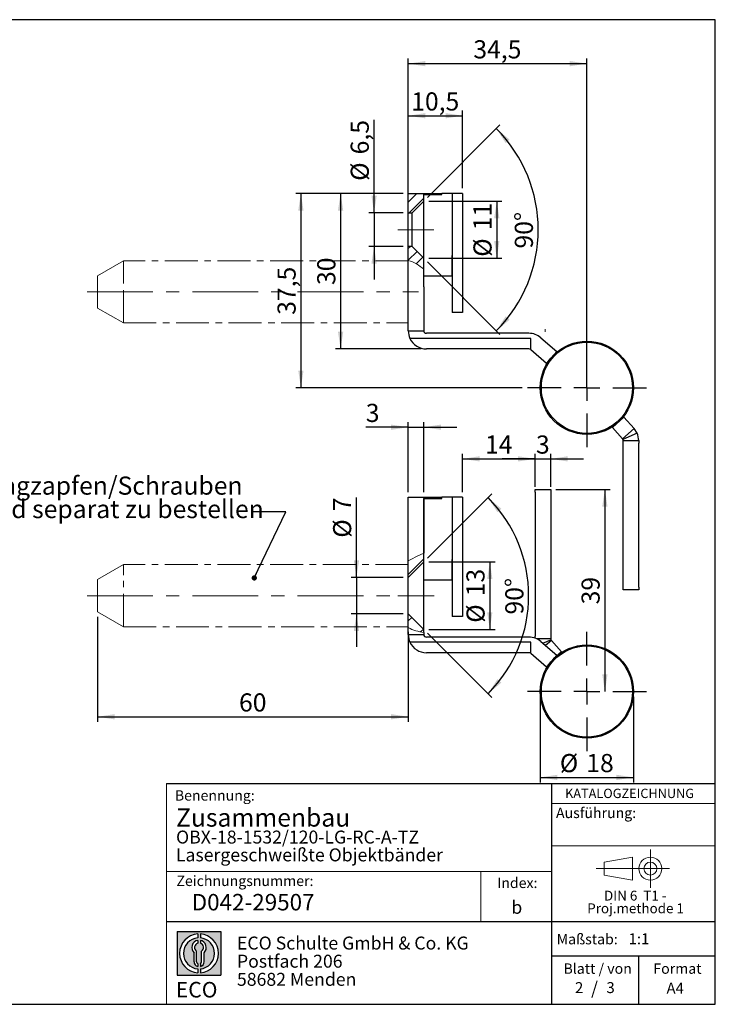
# Model space of a CAD drawing. Units: millimetres. Extents: x 10 to 287, y 10 to 200.
# Drawn here: x 153 to 287, y 10 to 200 of the extents above; entities that cross this region are included whole.
import ezdxf

# ---------------------------------------------------------------- set-up
doc = ezdxf.new("R2010")
doc.units = ezdxf.units.MM
doc.linetypes.add('CENTER', pattern=[10.159999999999998, 6.35, -1.27, 1.27, -1.27])
doc.linetypes.add('CENTERX2', pattern=[20.319999999999997, 12.7, -2.54, 2.54, -2.54])
doc.layers.add('BEMASSUNG', color=1, linetype='Continuous')
doc.layers.add('FORMAT', color=7, linetype='Continuous')
doc.styles.add('SLDTEXTSTYLE0', font='ARIAL.TTF', dxfattribs={"width": 0.948})
doc.styles.add('SLDTEXTSTYLE1', font='ARIALUNI.TTF')
doc.styles.add('SLDTEXTSTYLE2', font='ARIALN.TTF', dxfattribs={"width": 0.87})
doc.styles.add('SLDTEXTSTYLE3', font='ARIALBD.TTF', dxfattribs={"width": 0.948})
doc.dimstyles.new('SLDDIMSTYLE0', dxfattribs={"dimtxt": 3.5, "dimasz": 3.302, "dimexe": 0, "dimexo": 0.0625, "dimgap": 0.875, "dimtad": 1, "dimrnd": 1e-09, "dimzin": 12, "dimdsep": 46, "dimtxsty": 'SLDTEXTSTYLE0', "dimsah": 1, "dimcen": 0.09, "dimadec": 0, "dimazin": 3, "dimtfac": 1, "dimtofl": 0, "dimtmove": 0, "dimatfit": 3, "dimfxl": 1, "dimfrac": 2, "dimtolj": 1, "dimtzin": 12, "dimarcsym": 0})
doc.dimstyles.new('SLDDIMSTYLE1', dxfattribs={"dimtxt": 3.5, "dimasz": 3.302, "dimexe": 0, "dimexo": 0.0625, "dimgap": 0.875, "dimtad": 1, "dimrnd": 1e-09, "dimzin": 12, "dimdsep": 46, "dimtxsty": 'SLDTEXTSTYLE0', "dimsah": 1, "dimcen": 0.09, "dimadec": 0, "dimazin": 3, "dimtfac": 1, "dimtmove": 0, "dimatfit": 0, "dimfxl": 1, "dimfrac": 2, "dimtolj": 1, "dimtzin": 12, "dimarcsym": 0})
doc.dimstyles.new('SLDDIMSTYLE2', dxfattribs={"dimtxt": 3.5, "dimasz": 3.302, "dimexe": 0, "dimexo": 0.0625, "dimgap": 0.875, "dimtad": 1, "dimdec": 4, "dimzin": 12, "dimdsep": 46, "dimtxsty": 'SLDTEXTSTYLE0', "dimsah": 1, "dimcen": 0.09, "dimazin": 3, "dimtfac": 1, "dimtofl": 0, "dimtmove": 0, "dimatfit": 3, "dimfxl": 1, "dimfrac": 2, "dimtolj": 1, "dimtzin": 12, "dimarcsym": 0})
pattern_1 = [(45, (0, 0), (-1.122532015133644, 1.122532015133644), [])]
pattern_2 = [(45, (0, 0), (-2.245064030267288, 2.245064030267288), [])]

# ---------------------------------------------------------------- blocks, each defined once
blk = doc.blocks.new('SW_NOTE_0_3')
at = {"layer": 'FORMAT', "color": 0, "insert": (0, 3.8651911469), "char_height": 3, "attachment_point": 1, "style": 'SLDTEXTSTYLE1'}
blk.add_mtext('ECO', dxfattribs=at)
blk = doc.blocks.new('SW_NOTE_0_4')
at = {"color": 0, "linetype": 'Continuous', "lineweight": 0, "char_height": 2.5, "attachment_point": 1, "style": 'SLDTEXTSTYLE2'}
for s, insert in [('ECO Schulte GmbH & Co. KG', (0, 3.2226693494)), ('Postfach 206', (0, -0.2773307586)), ('58682 Menden', (0, -3.7773308666))]:
    blk.add_mtext(s, dxfattribs=dict(at, insert=insert))
blk = doc.blocks.new('Block2_2')
at = {"layer": 'FORMAT'}
h = blk.add_hatch(color=256, dxfattribs=at)
h.paths.add_polyline_path([(240.9680329492058, 61.31745651073599), (240.9680329492058, 52.88066368865002), (232.5312401271199, 52.88066368865002), (232.5312401271199, 61.31745651073599)], flags=0)
edge = h.paths.add_edge_path(flags=0)
edge.add_arc((236.7496365381628, 57.09906009969301), 3.000000000000011, 94.78019184719841, 265.21980815280085, ccw=False)
edge.add_line((236.4996365381628, 60.08862528546836), (236.4996365381628, 60.84071748646695))
edge.add_arc((236.7496365381628, 57.09906009969301), 3.750000000000007, 93.82255372927435, 266.1774462707265)
edge.add_line((236.4996365381628, 53.35740271291905), (236.4996365381628, 54.10949491391764))
edge = h.paths.add_edge_path(flags=0)
edge.add_line((237.7219830367044, 55.49795722557887), (237.7219830367044, 57.22158231636488))
edge.add_arc((236.7496365381628, 58.23204164361047), 1.402314431660656, 313.8988153445118, 439.730601033339)
edge.add_line((236.9996365381628, 59.61189155039155), (236.9996365381628, 59.05532345967459))
edge.add_arc((236.7496365381628, 58.23204164361047), 0.8604027828068782, -55.16048655054129, 73.10841946007338, ccw=False)
edge.add_line((237.2411672068353, 57.52586139012261), (237.2411672068353, 55.49795722557887))
edge.add_arc((236.7496365381628, 55.49795722557887), 0.4915306686725041, 300.57163700864874, 360, ccw=False)
edge.add_line((236.9996365381628, 55.07475231274628), (236.9996365381628, 54.55829892958712))
edge.add_arc((236.7496365381628, 55.49795722557887), 0.9723464985416097, 284.8986481111874, 360.0000000000008)
edge = h.paths.add_edge_path(flags=0)
edge.add_arc((236.7496365381628, 55.49795722557887), 0.4915306686725041, 180, 239.4283629913516, ccw=False)
edge.add_line((236.2581058694904, 55.49795722557887), (236.2581058694904, 57.52586139012261))
edge.add_arc((236.7496365381628, 58.23204164361047), 0.8604027828068782, 106.891580539925, 235.160486550542, ccw=False)
edge.add_line((236.4996365381628, 59.05532345967459), (236.4996365381628, 59.61189155039155))
edge.add_arc((236.7496365381628, 58.23204164361047), 1.402314431660656, 100.2693989666618, 226.1011846554898)
edge.add_line((235.7772900396212, 57.22158231636488), (235.7772900396212, 55.49795722557887))
edge.add_arc((236.7496365381628, 55.49795722557887), 0.9723464985416097, 180, 255.1013518888143)
edge.add_line((236.4996365381628, 54.55829892958712), (236.4996365381628, 55.07475231274628))
edge = h.paths.add_edge_path(flags=0)
edge.add_arc((236.7496365381628, 57.09906009969301), 3.000000000000011, -85.21980815280159, 85.21980815280011, ccw=False)
edge.add_line((236.9996365381628, 54.10949491391764), (236.9996365381628, 53.35740271291905))
edge.add_arc((236.7496365381628, 57.09906009969301), 3.750000000000007, 273.8225537292751, 446.1774462707265)
edge.add_line((236.9996365381628, 60.84071748646695), (236.9996365381628, 60.08862528546836))
for p, q in [((232.5312401271, 61.3174565107), (240.9680329492, 61.3174565107)), ((232.5312401271, 61.3174565107), (232.5312401271, 52.8806636887)), ((236.4996365382, 60.8407174865), (236.4996365382, 60.0886252855)), ((236.9996365382, 60.8407174865), (236.9996365382, 60.0886252855)), ((240.9680329492, 61.3174565107), (240.9680329492, 52.8806636887)), ((236.4996365382, 59.6118915504), (236.4996365382, 59.0553234597)), ((236.9996365382, 59.6118915504), (236.9996365382, 59.0553234597)), ((235.7772900396, 55.4979572256), (235.7772900396, 57.2215823164)), ((236.2581058695, 55.4979572256), (236.2581058695, 57.5258613901)), ((237.2411672068, 55.4979572256), (237.2411672068, 57.5258613901)), ((237.7219830367, 55.4979572256), (237.7219830367, 57.2215823164)), ((236.4996365382, 55.0747523127), (236.4996365382, 54.5582989296)), ((236.4996365382, 54.1094949139), (236.4996365382, 53.3574027129)), ((236.9996365382, 55.0747523127), (236.9996365382, 54.5582989296)), ((236.9996365382, 54.1094949139), (236.9996365382, 53.3574027129)), ((232.5312401271, 52.8806636887), (240.9680329492, 52.8806636887))]:
    blk.add_line(p, q, dxfattribs=at)
for centre, radius, start, end in [((236.7496365382, 57.0990600997), 3.75000000000001, 93.8225537293, 266.1774462707), ((236.7496365382, 57.0990600997), 3.75000000000001, 273.8225537293, 86.1774462707), ((236.7496365382, 57.0990600997), 3.000000000000012, 94.7801918472, 265.2198081528), ((236.7496365382, 58.2320416436), 1.402314431660661, 100.2693989667, 226.1011846555), ((236.7496365382, 58.2320416436), 0.8604027828068846, 106.8915805399, 235.1604865505), ((236.7496365382, 57.0990600997), 3.000000000000012, 274.7801918472, 85.2198081528), ((236.7496365382, 58.2320416436), 1.402314431660661, 313.8988153445, 79.7306010333), ((236.7496365382, 58.2320416436), 0.8604027828068846, 304.8395134495, 73.1084194601), ((236.7496365382, 55.4979572256), 0.9723464985416115, 180, 255.1013518888), ((236.7496365382, 55.4979572256), 0.4915306686725099, 180, 239.4283629914), ((236.7496365382, 55.4979572256), 0.4915306686725103, 300.5716370086, 0), ((236.7496365382, 55.4979572256), 0.9723464985416115, 284.8986481112, 0)]:
    blk.add_arc(centre, radius, start, end, dxfattribs=at)
at = {"color": 7, "linetype": 'Continuous', "lineweight": 0}
blk.add_blockref('SW_NOTE_0_4', (244.0723034979, 57.1176018272), dxfattribs=at)
at = {"layer": 'FORMAT', "color": 7}
blk.add_blockref('SW_NOTE_0_3', (232.2514665163, 47.7232938825), dxfattribs=at)
blk = doc.blocks.new('SW_NOTE_0_2')
at = {"color": 0, "linetype": 'Continuous', "lineweight": 0, "char_height": 1.9, "attachment_point": 2, "style": 'SLDTEXTSTYLE0'}
for s, insert in [('DIN 6  T1 - ', (6.590625, 2.4492287056)), ('Proj.methode 1', (6.6569262624, 0.0003397443))]:
    blk.add_mtext(s, dxfattribs=dict(at, insert=insert))
blk = doc.blocks.new('Block1_2')
at = {"color": 7, "linetype": 'CENTERX2', "lineweight": 18}
for p, q in [((11.6137544821, 9.0896586992), (11.6137544821, 12.8056735629)), ((9.665753588, 9.0896586992), (1.1797147895, 9.0896586992)), ((11.6137544821, 9.0896586992), (7.8977396184, 9.0896586992)), ((11.6137544821, 9.0896586992), (11.6137544821, 5.3736438356)), ((11.6137544821, 9.0896586992), (15.3297693458, 9.0896586992))]:
    blk.add_line(p, q, dxfattribs=at)
at = {"color": 7, "linetype": 'Continuous', "lineweight": 18}
for p, q in [((8.165753588, 11.3071584591), (2.6797147895, 10.3455677103)), ((2.6797147895, 10.3455677103), (2.6797147895, 7.8337496881)), ((8.165753588, 6.8736438356), (8.165753588, 11.3071584591)), ((2.6797147895, 7.8337496881), (8.165753588, 6.8736438356))]:
    blk.add_line(p, q, dxfattribs=at)
for radius in [2.216014863655655, 1.255909011058753]:
    blk.add_circle((11.6137544821, 9.0896586992), radius, dxfattribs=at)
at = {"color": 7, "linetype": 'Continuous', "lineweight": 0}
blk.add_blockref('SW_NOTE_0_2', (2.1031832889, 2.3754472768), dxfattribs=at)
blk = doc.blocks.new('_D')
at = {"layer": 'FORMAT'}
for p, q in [((219.5674958555, 166.4786803474), (213.6041923716, 166.4786803474)), ((214.6041923716, 166.4786803474), (214.6041923716, 136.4786803474)), ((226.6648229398, 166.4786803474), (222.5674958555, 166.4786803474)), ((230.1648229398, 136.4786803474), (213.6041923716, 136.4786803474))]:
    blk.add_line(p, q, dxfattribs=at)
for points in [[(214.6041923716, 166.4786803474), (214.0961923716, 163.1766803474), (215.1121923716, 163.1766803474)], [(214.6041923716, 136.4786803474), (215.1121923716, 139.7806803474), (214.0961923716, 139.7806803474)]]:
    blk.add_solid(points, dxfattribs=at)
at = {"layer": 'FORMAT', "insert": (210.0924550496, 148.8050693026), "char_height": 3.5, "attachment_point": 1, "rotation": 90.00000000000041, "style": 'SLDTEXTSTYLE0'}
blk.add_mtext('30', dxfattribs=at)
blk = doc.blocks.new('_D_1')
at = {"layer": 'FORMAT'}
for p, q in [((221.0674958555, 162.7286803474), (221.0674958555, 180.6989579245)), ((226.6648229398, 162.7286803474), (220.0674958555, 162.7286803474)), ((221.0674958555, 162.7286803474), (221.0674958555, 156.2286803474)), ((226.6648229398, 156.2286803474), (220.0674958555, 156.2286803474)), ((221.0674958555, 156.2286803474), (221.0674958555, 149.8786803474))]:
    blk.add_line(p, q, dxfattribs=at)
for points in [[(221.0674958555, 162.7286803474), (221.5754958555, 166.0306803474), (220.5594958555, 166.0306803474)], [(221.0674958555, 156.2286803474), (220.5594958555, 152.9266803474), (221.5754958555, 152.9266803474)]]:
    blk.add_solid(points, dxfattribs=at)
at = {"layer": 'FORMAT', "char_height": 3.5, "attachment_point": 1, "rotation": 90.00000000000041, "style": 'SLDTEXTSTYLE0'}
for s, insert in [('6,5', (216.5460364572, 174.014930778)), ('%%c', (216.5557587663, 168.9119792327))]:
    blk.add_mtext(s, dxfattribs=dict(at, insert=insert))
blk = doc.blocks.new('_D_2')
at = {"layer": 'FORMAT'}
for p, q in [((231.6648229398, 164.9786803474), (245.7638707853, 164.9786803474)), ((244.7638707853, 164.9786803474), (244.7638707853, 153.9786803474)), ((231.6648229398, 153.9786803474), (245.7638707853, 153.9786803474))]:
    blk.add_line(p, q, dxfattribs=at)
for points in [[(244.7638707853, 164.9786803474), (244.2558707853, 161.6766803474), (245.2718707853, 161.6766803474)], [(244.7638707853, 153.9786803474), (245.2718707853, 157.2806803474), (244.2558707853, 157.2806803474)]]:
    blk.add_solid(points, dxfattribs=at)
at = {"layer": 'FORMAT', "char_height": 3.5, "attachment_point": 1, "rotation": 90.00000000000041, "style": 'SLDTEXTSTYLE0'}
for s, insert in [('11', (240.2424113869, 159.356545308)), ('%%c', (240.2521336961, 154.2535937628))]:
    blk.add_mtext(s, dxfattribs=dict(at, insert=insert))
blk = doc.blocks.new('_D_3')
at = {"layer": 'FORMAT'}
for p, q in [((231.371929721, 165.6857871286), (245.3783584686, 179.6922158762)), ((231.371929721, 153.2715735663), (245.3783584686, 139.2651448187))]:
    blk.add_line(p, q, dxfattribs=at)
blk.add_arc((225.1648229398, 159.4786803474), 27.58625608822345, 315, 45, dxfattribs=at)
for points in [[(244.6712516874, 178.985109095), (246.4830257549, 176.1781992767), (247.2429397319, 176.8525780632)], [(244.6712516874, 139.9722515999), (247.2429397319, 142.1047826317), (246.4830257549, 142.7791614182)]]:
    blk.add_solid(points, dxfattribs=at)
at = {"layer": 'FORMAT', "insert": (248.239341706, 155.8425693078), "char_height": 3.5, "attachment_point": 1, "rotation": 90.00000000000021, "style": 'SLDTEXTSTYLE0'}
blk.add_mtext('90°', dxfattribs=at)
blk = doc.blocks.new('_D_4')
at = {"layer": 'FORMAT'}
for p, q in [((227.6648229398, 167.4786803474), (227.6648229398, 182.4639711181)), ((238.1648229398, 167.4786803474), (238.1648229398, 182.4639711181)), ((227.6648229398, 181.4639711181), (238.1648229398, 181.4639711181))]:
    blk.add_line(p, q, dxfattribs=at)
for points in [[(227.6648229398, 181.4639711181), (230.9668229398, 180.9559711181), (230.9668229398, 181.9719711181)], [(238.1648229398, 181.4639711181), (234.8628229398, 181.9719711181), (234.8628229398, 180.9559711181)]]:
    blk.add_solid(points, dxfattribs=at)
at = {"layer": 'FORMAT', "insert": (228.2360036113, 185.9757084402), "char_height": 3.5, "attachment_point": 1, "style": 'SLDTEXTSTYLE0'}
blk.add_mtext('10,5', dxfattribs=at)
blk = doc.blocks.new('_D_5')
at = {"layer": 'FORMAT'}
for p, q in [((227.6648229398, 149.4786803474), (227.6648229398, 192.5183674787)), ((262.1648229398, 129.9786803474), (262.1648229398, 192.5183674787)), ((227.6648229398, 191.5183674787), (262.1648229398, 191.5183674787))]:
    blk.add_line(p, q, dxfattribs=at)
for points in [[(227.6648229398, 191.5183674787), (230.9668229398, 191.0103674787), (230.9668229398, 192.0263674787)], [(262.1648229398, 191.5183674787), (258.8628229398, 192.0263674787), (258.8628229398, 191.0103674787)]]:
    blk.add_solid(points, dxfattribs=at)
at = {"layer": 'FORMAT', "insert": (240.2360036113, 196.0301048007), "char_height": 3.5, "attachment_point": 1, "style": 'SLDTEXTSTYLE0'}
blk.add_mtext('34,5', dxfattribs=at)
blk = doc.blocks.new('_D_6')
at = {"layer": 'FORMAT'}
for p, q in [((226.6648229398, 166.4786803474), (205.9374157167, 166.4786803474)), ((206.9374157167, 166.4786803474), (206.9374157167, 128.9786803474)), ((249.6648229398, 128.9786803474), (205.9374157167, 128.9786803474))]:
    blk.add_line(p, q, dxfattribs=at)
for points in [[(206.9374157167, 166.4786803474), (206.4294157167, 163.1766803474), (207.4454157167, 163.1766803474)], [(206.9374157167, 128.9786803474), (207.4454157167, 132.2806803474), (206.4294157167, 132.2806803474)]]:
    blk.add_solid(points, dxfattribs=at)
at = {"layer": 'FORMAT', "insert": (202.4256783947, 143.0498610189), "char_height": 3.5, "attachment_point": 1, "rotation": 90.00000000000041, "style": 'SLDTEXTSTYLE0'}
blk.add_mtext('37,5', dxfattribs=at)
blk = doc.blocks.new('SW_CENTERMARKSYMBOL_0')
at = {"layer": 'FORMAT', "color": 0}
for p, q in [((0, 5), (0, 11.5)), ((0, 0), (0, 2.5)), ((-5, 0), (-11.5, 0)), ((0, 0), (-2.5, 0)), ((0, 0), (0, -2.5)), ((0, 0), (2.5, 0)), ((5, 0), (11.5, 0)), ((0, -5), (0, -11.5))]:
    blk.add_line(p, q, dxfattribs=at)
blk = doc.blocks.new('_D_7')
at = {"layer": 'FORMAT'}
for p, q in [((227.6648229398, 108.8528564081), (227.6648229398, 122.3589967336)), ((230.6648229398, 108.8528564081), (230.6648229398, 122.3589967336)), ((227.6648229398, 121.3589967336), (219.4669209658, 121.3589967336)), ((227.6648229398, 121.3589967336), (230.6648229398, 121.3589967336)), ((230.6648229398, 121.3589967336), (237.0148229398, 121.3589967336))]:
    blk.add_line(p, q, dxfattribs=at)
for points in [[(227.6648229398, 121.3589967336), (224.3628229398, 121.8669967336), (224.3628229398, 120.8509967336)], [(230.6648229398, 121.3589967336), (233.9668229398, 120.8509967336), (233.9668229398, 121.8669967336)]]:
    blk.add_solid(points, dxfattribs=at)
at = {"layer": 'FORMAT', "insert": (219.4669209658, 125.8707340556), "char_height": 3.5, "attachment_point": 1, "style": 'SLDTEXTSTYLE0'}
blk.add_mtext('3', dxfattribs=at)
blk = doc.blocks.new('_D_8')
at = {"layer": 'FORMAT'}
for p, q in [((238.1648229398, 108.8528564081), (238.1648229398, 116.2533522647)), ((252.1648229398, 109.8528564081), (252.1648229398, 116.2533522647)), ((238.1648229398, 115.2533522647), (252.1648229398, 115.2533522647))]:
    blk.add_line(p, q, dxfattribs=at)
for points in [[(238.1648229398, 115.2533522647), (241.4668229398, 114.7453522647), (241.4668229398, 115.7613522647)], [(252.1648229398, 115.2533522647), (248.8628229398, 115.7613522647), (248.8628229398, 114.7453522647)]]:
    blk.add_solid(points, dxfattribs=at)
at = {"layer": 'FORMAT', "insert": (242.491211895, 119.7650895867), "char_height": 3.5, "attachment_point": 1, "style": 'SLDTEXTSTYLE0'}
blk.add_mtext('14', dxfattribs=at)
blk = doc.blocks.new('_D_9')
at = {"layer": 'FORMAT'}
for p, q in [((252.1648229398, 109.8528564081), (252.1648229398, 116.2533522647)), ((255.1648229398, 109.8528564081), (255.1648229398, 116.2533522647)), ((252.1648229398, 115.2533522647), (245.8148229398, 115.2533522647)), ((252.1648229398, 115.2533522647), (255.1648229398, 115.2533522647)), ((255.1648229398, 115.2533522647), (261.5148229398, 115.2533522647))]:
    blk.add_line(p, q, dxfattribs=at)
for points in [[(252.1648229398, 115.2533522647), (248.8628229398, 115.7613522647), (248.8628229398, 114.7453522647)], [(255.1648229398, 115.2533522647), (258.4668229398, 114.7453522647), (258.4668229398, 115.7613522647)]]:
    blk.add_solid(points, dxfattribs=at)
at = {"layer": 'FORMAT', "insert": (252.3280174174, 119.7650895867), "char_height": 3.5, "attachment_point": 1, "style": 'SLDTEXTSTYLE0'}
blk.add_mtext('3', dxfattribs=at)
blk = doc.blocks.new('_D_10')
at = {"layer": 'FORMAT'}
for p, q in [((256.1648229398, 109.3528564081), (266.6348296551, 109.3528564081)), ((265.6348296551, 109.3528564081), (265.6348296551, 70.3528564081))]:
    blk.add_line(p, q, dxfattribs=at)
for points in [[(265.6348296551, 109.3528564081), (265.1268296551, 106.0508564081), (266.1428296551, 106.0508564081)], [(265.6348296551, 70.3528564081), (266.1428296551, 73.6548564081), (265.1268296551, 73.6548564081)]]:
    blk.add_solid(points, dxfattribs=at)
at = {"layer": 'FORMAT', "insert": (261.1230923331, 87.1792453632), "char_height": 3.5, "attachment_point": 1, "rotation": 90.00000000000041, "style": 'SLDTEXTSTYLE0'}
blk.add_mtext('39', dxfattribs=at)
blk = doc.blocks.new('_D_11')
at = {"layer": 'FORMAT'}
for p, q in [((253.1648229398, 69.3528564081), (253.1648229398, 52.7831209115)), ((271.1648229398, 69.3528564081), (271.1648229398, 52.7831209115)), ((253.1648229398, 53.7831209115), (271.1648229398, 53.7831209115))]:
    blk.add_line(p, q, dxfattribs=at)
for points in [[(253.1648229398, 53.7831209115), (256.4668229398, 53.2751209115), (256.4668229398, 54.2911209115)], [(271.1648229398, 53.7831209115), (267.8628229398, 54.2911209115), (267.8628229398, 53.2751209115)]]:
    blk.add_solid(points, dxfattribs=at)
at = {"layer": 'FORMAT', "char_height": 3.5, "attachment_point": 1, "style": 'SLDTEXTSTYLE0'}
for s, insert in [('%%c', (256.9397363552, 58.2948580007)), ('18', (262.0426879004, 58.3045803099))]:
    blk.add_mtext(s, dxfattribs=dict(at, insert=insert))
blk = doc.blocks.new('_D_12')
at = {"layer": 'FORMAT'}
for p, q in [((217.6648229398, 92.3527488073), (217.6648229398, 107.816116687)), ((226.6648229398, 92.3527488073), (216.6648229398, 92.3527488073)), ((217.6648229398, 92.3527488073), (217.6648229398, 85.3527488073)), ((226.6648229398, 85.3527488073), (216.6648229398, 85.3527488073)), ((217.6648229398, 85.3527488073), (217.6648229398, 79.0027488073))]:
    blk.add_line(p, q, dxfattribs=at)
for points in [[(217.6648229398, 92.3527488073), (218.1728229398, 95.6547488073), (217.1568229398, 95.6547488073)], [(217.6648229398, 85.3527488073), (217.1568229398, 82.0507488073), (218.1728229398, 82.0507488073)]]:
    blk.add_solid(points, dxfattribs=at)
at = {"layer": 'FORMAT', "char_height": 3.5, "attachment_point": 1, "rotation": 90.00000000000091, "style": 'SLDTEXTSTYLE0'}
for s, insert in [('7', (213.1433635414, 105.1425056422)), ('%%c', (213.1530858506, 100.0395540969))]:
    blk.add_mtext(s, dxfattribs=dict(at, insert=insert))
blk = doc.blocks.new('_D_13')
at = {"layer": 'FORMAT'}
for p, q in [((231.371929721, 96.0598555885), (243.7861110941, 108.4740369615)), ((231.371929721, 81.6456420261), (243.7861110941, 69.2314606531))]:
    blk.add_line(p, q, dxfattribs=at)
blk.add_arc((224.1648229398, 88.8527488073), 26.74869181891907, 315, 45, dxfattribs=at)
for points in [[(243.0790043129, 107.7669301803), (244.8855917574, 104.9566793364), (245.646749817, 105.6296536362)], [(243.0790043129, 69.9385674342), (245.646749817, 72.0758439783), (244.8855917574, 72.7488182781)]]:
    blk.add_solid(points, dxfattribs=at)
at = {"layer": 'FORMAT', "insert": (246.4017774367, 85.2166377676), "char_height": 3.5, "attachment_point": 1, "rotation": 90.00000000000064, "style": 'SLDTEXTSTYLE0'}
blk.add_mtext('90°', dxfattribs=at)
blk = doc.blocks.new('_D_14')
at = {"layer": 'FORMAT'}
for p, q in [((231.6648229398, 95.3527488073), (244.4174375414, 95.3527488073)), ((243.4174375414, 95.3527488073), (243.4174375414, 82.3527488073)), ((231.6648229398, 82.3527488073), (244.4174375414, 82.3527488073))]:
    blk.add_line(p, q, dxfattribs=at)
for points in [[(243.4174375414, 95.3527488073), (242.9094375414, 92.0507488073), (243.9254375414, 92.0507488073)], [(243.4174375414, 82.3527488073), (243.9254375414, 85.6547488073), (242.9094375414, 85.6547488073)]]:
    blk.add_solid(points, dxfattribs=at)
at = {"layer": 'FORMAT', "char_height": 3.5, "attachment_point": 1, "rotation": 90.00000000000087, "style": 'SLDTEXTSTYLE0'}
for s, insert in [('13', (238.895978143, 88.7306137679)), ('%%c', (238.9057004522, 83.6276622226))]:
    blk.add_mtext(s, dxfattribs=dict(at, insert=insert))
blk = doc.blocks.new('_D_15')
at = {"layer": 'FORMAT'}
for p, q in [((167.6648229398, 84.7395001532), (167.6648229398, 64.4880369244)), ((227.6648229398, 81.8527488073), (227.6648229398, 64.4880369244)), ((167.6648229398, 65.4880369244), (227.6648229398, 65.4880369244))]:
    blk.add_line(p, q, dxfattribs=at)
for points in [[(167.6648229398, 65.4880369244), (170.9668229398, 64.9800369244), (170.9668229398, 65.9960369244)], [(227.6648229398, 65.4880369244), (224.3628229398, 65.9960369244), (224.3628229398, 64.9800369244)]]:
    blk.add_solid(points, dxfattribs=at)
at = {"layer": 'FORMAT', "insert": (194.991211895, 69.9997742465), "char_height": 3.5, "attachment_point": 1, "style": 'SLDTEXTSTYLE0'}
blk.add_mtext('60', dxfattribs=at)
blk = doc.blocks.new('SW_NOTE_0_10')
at = {"layer": 'FORMAT', "color": 0, "char_height": 3.5, "attachment_point": 1, "style": 'SLDTEXTSTYLE0'}
for s, insert in [('Tragzapfen/Schrauben', (0, 4.5117370892)), ('sind separat zu bestellen', (0, -0.0090964031))]:
    blk.add_mtext(s, dxfattribs=dict(at, insert=insert))
blk = doc.blocks.new('SW_CENTERMARKSYMBOL_1')
at = {"layer": 'FORMAT', "color": 0}
for p, q in [((0, 5), (0, 11.5)), ((0, 0), (0, 2.5)), ((-5, 0), (-11.5, 0)), ((0, 0), (-2.5, 0)), ((0, 0), (0, -2.5)), ((0, 0), (2.5, 0)), ((5, 0), (11.5, 0)), ((0, -5), (0, -11.5))]:
    blk.add_line(p, q, dxfattribs=at)
blk = doc.blocks.new('_Dot')
at = {"color": 0, "linetype": 'ByBlock', "lineweight": -2}
blk.add_line((-0.5, 0), (-1, 0), dxfattribs=at)
at = {"color": 0, "linetype": 'ByBlock', "const_width": 0.5}
blk.add_lwpolyline([(-0.25, 0, 1), (0.25, 0, 1)], format="xyb", close=True, dxfattribs=at)

msp = doc.modelspace()

# ---------------------------------------------------------------- hatches: boundary and pattern name
at = {"linetype": 'Continuous', "lineweight": 18}
h = msp.add_hatch(dxfattribs=at)
h.set_pattern_fill('ANSI31', scale=0.5, style=0)
h.set_pattern_definition(pattern_1)
h.paths.add_polyline_path([(227.6648229398396, 162.7286803474476), (228.4148229398396, 162.7286803474476), (230.6648229398396, 164.9786803474477), (230.6648229398395, 166.4786803474477), (227.6648229398396, 166.4786803474477)], flags=0)
h = msp.add_hatch(dxfattribs=at)
h.set_pattern_fill('ANSI31', scale=0.5, style=0)
h.set_pattern_definition(pattern_1)
edge = h.paths.add_edge_path(flags=0)
edge.add_spline(control_points=[(227.664822959321, 153.5543875676794), (227.8520203277888, 153.510714686985), (228.9652073171875, 153.2027088526546), (229.9744233739673, 152.3307246044348), (230.6648229398177, 151.8719134094006)], knot_values=[0.8903205631264567, 0.8903205631264567, 0.8903205631264567, 0.8903205631264567, 0.9026666890229291, 0.962820354155758, 0.962820354155758, 0.962820354155758, 0.962820354155758], weights=[1, 1, 1, 1, 1], degree=3, periodic=0)
edge.add_line((230.6648229398177, 151.8719134094006), (230.6648229398396, 153.9786803474477))
edge.add_line((230.6648229398396, 153.9786803474477), (228.4148229398396, 156.2286803474477))
edge.add_line((228.4148229398396, 156.2286803474477), (227.6648229398396, 156.2286803474477))
edge.add_line((227.6648229398396, 156.2286803474477), (227.664822959321, 153.5543875676794))
h = msp.add_hatch(dxfattribs=at)
h.set_pattern_fill('ANSI31', scale=0.5, style=0)
h.set_pattern_definition(pattern_1)
edge = h.paths.add_edge_path(flags=0)
edge.add_spline(control_points=[(227.664822959321, 153.5543875676794), (227.8520203277888, 153.510714686985), (228.9652073171875, 153.2027088526546), (229.9744233739673, 152.3307246044348), (230.6648229398177, 151.8719134094005)], knot_values=[0.8903205631264572, 0.8903205631264572, 0.8903205631264572, 0.8903205631264572, 0.9026666890229291, 0.962820354155759, 0.962820354155759, 0.962820354155759, 0.962820354155759], weights=[1, 1, 1, 1, 1], degree=3, periodic=0)
edge.add_spline(control_points=[(230.6648229398177, 151.8719134094006), (229.9744233739673, 152.3307246044348), (228.9652073171875, 153.2027088526546), (227.8520203277888, 153.510714686985), (227.664822959321, 153.5543875676794)], knot_values=[0.0371796458442421, 0.0371796458442421, 0.0371796458442421, 0.0371796458442421, 0.0973333109770709, 0.1096794368735433, 0.1096794368735433, 0.1096794368735433, 0.1096794368735433], weights=[1, 1, 1, 1, 1], degree=3, periodic=0)
h = msp.add_hatch(dxfattribs=at)
h.set_pattern_fill('ANSI31', style=0)
h.set_pattern_definition(pattern_2)
edge = h.paths.add_edge_path(flags=0)
edge.add_line((227.6648229398391, 92.35274880727397), (230.664822939839, 95.35274880727398))
edge.add_line((230.664822939839, 95.35274880727398), (230.6648229398461, 97.0247334770351))
edge.add_spline(control_points=[(230.6648229398378, 97.02473347703234), (230.0774847951583, 96.83065797731916), (228.9715879718484, 96.26646813692022), (228.0273480219858, 95.79494728434287), (227.6648229398247, 95.5811022776463)], knot_values=[0.3978544613048734, 0.3978544613048734, 0.3978544613048734, 0.3978544613048734, 0.443329437583065, 0.4755371593661921, 0.4755371593661921, 0.4755371593661921, 0.4755371593661921], weights=[1, 1, 1, 1, 1], degree=3, periodic=0)
edge.add_line((227.6648229398243, 95.5811022776461), (227.6648229398391, 92.35274880727397))
h = msp.add_hatch(dxfattribs=at)
h.set_pattern_fill('ANSI31', style=0)
h.set_pattern_definition(pattern_2)
edge = h.paths.add_edge_path(flags=0)
edge.add_spline(control_points=[(227.664822939825, 95.5811022776465), (228.0273480219861, 95.794947284343), (228.971587971846, 96.26646813691899), (230.0774847951522, 96.83065797731605), (230.6648229398294, 97.0247334770296)], knot_values=[0.5244628406338174, 0.5244628406338174, 0.5244628406338174, 0.5244628406338174, 0.556670562416935, 0.6021455386949119, 0.6021455386949119, 0.6021455386949119, 0.6021455386949119], weights=[1, 1, 1, 1, 1], degree=3, periodic=0)
edge.add_spline(control_points=[(230.664822939839, 97.02473347703277), (230.4409748387061, 96.95076683195664), (230.2408915539499, 96.8688816427705), (230.070944921516, 96.79545930189678), (229.815237262808, 96.68498547483242), (229.6259712776257, 96.59272562324028), (229.541591495767, 96.55200617107457), (229.4569509724334, 96.51116089196569), (229.4810386450158, 96.52321343497097), (229.6067089758133, 96.58328351157094), (229.7889356805326, 96.67038738120816), (230.1749270539317, 96.86285604794683), (230.664822939839, 97.02473347703277)], knot_values=[0, 0, 0, 0, 0.0013503967924949, 0.0013503967924949, 0.0013503967924949, 0.0033955110946264, 0.0033955110946264, 0.0033955110946264, 0.0054544299085056, 0.0054544299085056, 0.0054544299085056, 0.0084517064690082, 0.0084517064690082, 0.0084517064690082, 0.0084517064690082], weights=[1, 1, 1, 1, 1, 1, 1, 1, 1, 1, 1, 1, 1], degree=3, periodic=0)
edge.add_spline(control_points=[(230.6648229398392, 97.02473347703301), (229.7883034353154, 96.73510311266864), (228.9717291972687, 96.28367039222866), (228.1547963950369, 95.85285640806931)], knot_values=[2e-16, 2e-16, 2e-16, 2e-16, 0.0027707073159728, 0.0027707073159728, 0.0027707073159728, 0.0027707073159728], weights=[1, 1, 1, 1], degree=3, periodic=0)
edge.add_spline(control_points=[(228.1547963949037, 95.85285640799908), (227.9860445263834, 95.76386418658936), (227.8226877262588, 95.67422299666224), (227.6648229398243, 95.58110227764605)], knot_values=[0.4615120191179071, 0.4615120191179071, 0.4615120191179071, 0.4615120191179071, 0.4755371593662039, 0.4755371593662039, 0.4755371593662039, 0.4755371593662039], weights=[1, 1, 1, 1], degree=3, periodic=0)
h = msp.add_hatch(dxfattribs=at)
h.set_pattern_fill('ANSI31', style=0)
h.set_pattern_definition(pattern_2)
edge = h.paths.add_edge_path(flags=0)
edge.add_spline(control_points=[(227.6648229593539, 82.68599245614512), (228.1788492390631, 82.42048109912028), (229.1838442275947, 82.01393591012122), (230.1803390927751, 81.78876997136467), (230.664822927289, 81.77132006362436)], knot_values=[0.856711877624134, 0.856711877624134, 0.856711877624134, 0.856711877624134, 0.8981782126364681, 0.9343255224579027, 0.9343255224579027, 0.9343255224579027, 0.9343255224579027], weights=[1, 1, 1, 1, 1], degree=3, periodic=0)
edge.add_line((230.664822927289, 81.77132006362436), (230.6648229398392, 82.35274880727398))
edge.add_line((230.6648229398392, 82.35274880727398), (227.6648229398391, 85.35274880727398))
edge.add_line((227.6648229398391, 85.35274880727398), (227.6648229593542, 82.68599245614499))
h = msp.add_hatch(dxfattribs=at)
h.set_pattern_fill('ANSI31', style=0)
h.set_pattern_definition(pattern_2)
edge = h.paths.add_edge_path(flags=0)
edge.add_line((227.6648229593542, 82.68599245614499), (227.6648229398391, 82.68599246622516))
edge.add_spline(control_points=[(227.6648229398391, 82.68599246622516), (228.2539922520744, 82.38166727764865), (228.8841494972738, 82.13031813940627), (229.5439545080216, 81.952603686196), (229.9039062112818, 81.85565289151427), (230.2829732291027, 81.78507334278052), (230.6648229398391, 81.77132006317234)], knot_values=[0, 0, 0, 0, 0.0021023256531392, 0.0021023256531392, 0.0021023256531392, 0.0032503801047538, 0.0032503801047538, 0.0032503801047538, 0.0032503801047538], weights=[1, 1, 1, 1, 1, 1, 1], degree=3, periodic=0)
edge.add_line((230.6648229398391, 81.77132006317235), (230.664822927289, 81.77132006362436))
edge.add_spline(control_points=[(230.664822927289, 81.77132006362436), (230.1803390927751, 81.78876997136467), (229.1838442275946, 82.01393591012125), (228.1788492390629, 82.42048109912037), (227.6648229593536, 82.68599245614526)], knot_values=[0.0656744775420974, 0.0656744775420974, 0.0656744775420974, 0.0656744775420974, 0.1018217873635319, 0.1432881223758732, 0.1432881223758732, 0.1432881223758732, 0.1432881223758732], weights=[1, 1, 1, 1, 1], degree=3, periodic=0)

# ---------------------------------------------------------------- linework, layer by layer
at = {"color": 7, "linetype": 'Continuous', "lineweight": 25}
for p, q in [((227.6648229398, 166.4786803474), (230.6648229398, 166.4786803474)), ((227.6648229398, 162.7286803474), (227.6648229398, 166.4786803474)), ((230.6648229398, 166.2362311128), (230.6648229398, 166.4786803474)), ((230.6648229398, 166.4786803474), (234.1648229398, 166.4786803474)), ((230.6648229398, 154.4786803474), (230.6648229398, 166.2362311128)), ((230.6648229398, 166.2362311128), (234.1648229398, 166.2362311128)), ((236.1648229398, 166.4786803474), (234.1648229398, 166.4786803474)), ((234.1648229398, 166.2362311128), (234.1648229398, 166.4786803474)), ((238.1648229398, 166.4786803474), (236.1648229398, 166.4786803474)), ((236.1648229398, 166.4786803474), (236.1648229398, 154.4786803474)), ((238.1648229398, 166.4786803474), (238.1648229398, 154.4786803474)), ((228.4148229398, 162.7286803474), (230.6648229398, 164.9786803474)), ((227.6648229398, 162.7286803474), (228.4148229398, 162.7286803474)), ((227.6648229398, 156.2286803474), (227.6648229398, 162.7286803474)), ((228.4148229398, 156.2286803474), (228.4148229398, 162.7286803474)), ((228.4148229398, 156.2286803474), (227.6648229398, 156.2286803474)), ((227.6648229593, 153.5543875677), (227.6648229398, 156.2286803474)), ((230.6648229398, 153.9786803474), (228.4148229398, 156.2286803474)), ((230.6648229398, 150.4786803474), (230.6648229398, 154.4786803474)), ((236.1648229398, 154.4786803474), (236.1648229398, 148.4786803474)), ((236.1648229398, 150.4786803474), (236.1648229398, 154.4786803474)), ((238.1648229398, 154.4786803474), (238.1648229398, 148.4786803474)), ((227.6648229398, 148.4786803474), (227.6648229593, 153.5543875677)), ((230.6648229398, 148.4786803474), (230.6648229398, 151.8719134094)), ((236.1648229398, 150.4786803474), (230.6648229398, 150.4786803474)), ((227.6648229398, 139.9786803474), (227.6648229398, 148.4786803474)), ((230.6648229398, 148.4786803474), (230.6648229398, 139.9786803474)), ((236.1648229398, 148.4786803474), (236.1648229398, 143.4786803474)), ((238.1648229398, 148.4786803474), (238.1648229398, 143.4786803474)), ((238.1648229398, 143.4786803474), (236.1648229398, 143.4786803474)), ((227.6648229398, 139.9786803474), (230.6648229398, 139.9786803474)), ((250.9790932269, 139.4786803474), (231.1648229398, 139.4786803474)), ((251.3055126181, 138.4786803474), (228.0025452797, 138.4786803474)), ((251.3055126181, 136.3574287878), (251.3055126181, 138.4786803474)), ((253.264028965, 138.62991943), (256.3266091868, 135.9904747093)), ((250.9790932269, 136.4786803474), (231.1648229398, 136.4786803474)), ((251.3055126181, 136.3574287878), (254.3680928398, 133.7179840672)), ((254.3680928398, 133.7179840672), (256.3266091868, 135.9904747093)), ((267.0790779002, 121.2910215241), (269.3067372505, 123.3003830693)), ((269.3067372505, 123.3003830693), (271.2637588485, 121.1307498981)), ((267.0790779002, 121.2910215241), (269.0360994982, 119.1213883529)), ((269.0360994982, 119.1213883529), (271.2637588485, 121.1307498981)), ((271.8666100483, 120.2001988726), (269.1222210982, 118.9884524921)), ((271.8666100483, 120.2001988726), (271.2637588485, 121.1307498981)), ((269.1222210982, 118.9884524921), (269.0360994982, 119.1213883529)), ((269.1648229398, 118.286494762), (269.1648229398, 118.786494762)), ((269.1648229398, 118.786494762), (272.1648229398, 118.786494762)), ((269.1648229398, 90.4786803474), (269.1648229398, 118.286494762)), ((272.1648229398, 118.786494762), (272.1648229398, 118.286494762)), ((272.1648229398, 90.4786803474), (272.1648229398, 118.286494762)), ((252.1648229398, 109.3528564081), (255.1648229398, 109.3528564081)), ((252.1648229398, 108.8528564081), (252.1648229398, 109.3528564081)), ((252.1648229398, 108.8528564081), (252.1648229398, 81.0450419935)), ((255.1648229398, 109.3528564081), (255.1648229398, 108.8528564081)), ((255.1648229398, 108.8528564081), (255.1648229398, 81.0450419935)), ((227.6648229398, 95.8528564081), (227.6648229398, 107.8528564081)), ((227.6648229398, 107.8528564081), (230.6648229398, 107.8528564081)), ((230.6648229398, 107.8528564081), (230.6648229398, 97.024733477)), ((230.6648229398, 107.8528564081), (234.1648229398, 107.8528564081)), ((230.6648229398, 95.8528564081), (230.6648229398, 107.6104071734)), ((230.6648229398, 107.6104071734), (234.1648229398, 107.6104071734)), ((236.1648229398, 107.8528564081), (234.1648229398, 107.8528564081)), ((234.1648229398, 107.6104071734), (234.1648229398, 107.8528564081)), ((238.1648229398, 107.8528564081), (236.1648229398, 107.8528564081)), ((236.1648229398, 107.8528564081), (236.1648229398, 95.8528564081)), ((238.1648229398, 107.8528564081), (238.1648229398, 95.8528564081)), ((227.6648229398, 95.5811022776), (227.6648229398, 95.8528564081)), ((227.6648229398, 94.8527488073), (227.6648229398, 95.5811022776)), ((227.6648229398, 92.3527488073), (230.6648229398, 95.3527488073)), ((230.6648229398, 91.8528564081), (230.6648229398, 95.8528564081)), ((236.1648229398, 95.8528564081), (236.1648229398, 89.8528564081)), ((236.1648229398, 91.8528564081), (236.1648229398, 95.8528564081)), ((238.1648229398, 95.8528564081), (238.1648229398, 89.8528564081)), ((227.6648229398, 92.8174740487), (227.6648229398, 94.8527488073)), ((227.6648229398, 82.8527488073), (227.6648229398, 92.8174740487)), ((230.6648229398, 82.3527488073), (230.6648229398, 91.8528564081)), ((236.1648229398, 91.8528564081), (230.6648229398, 91.8528564081)), ((236.1648229398, 89.8528564081), (236.1648229398, 84.8528564081)), ((238.1648229398, 89.8528564081), (238.1648229398, 84.8528564081)), ((269.1648229398, 89.9786803474), (269.1648229398, 90.4786803474)), ((272.1648229398, 89.9786803474), (269.1648229398, 89.9786803474)), ((272.1648229398, 90.4786803474), (272.1648229398, 89.9786803474)), ((230.6648229398, 82.3527488073), (227.6648229398, 85.3527488073)), ((238.1648229398, 84.8528564081), (236.1648229398, 84.8528564081)), ((227.6648229594, 82.6859924561), (227.6648229581, 82.8527488073)), ((227.6648229398, 81.3528564081), (227.6648229398, 82.6859924662)), ((230.6648229273, 81.7713200636), (230.6648229398, 82.3527488073)), ((230.6648229398, 81.7713200632), (230.6648229398, 81.3528564081)), ((227.6648229398, 81.3528564081), (230.6648229398, 81.3528564081)), ((251.3055126181, 79.8528564081), (228.0025452797, 79.8528564081)), ((250.9790932269, 80.8528564081), (231.1648229398, 80.8528564081)), ((251.3055126181, 77.7316048484), (251.3055126181, 79.8528564081)), ((252.1648229398, 80.6458861753), (252.1648229398, 81.0450419935)), ((255.1648229398, 80.5450419935), (252.4143462319, 80.5450419935)), ((253.264028965, 80.0040954906), (256.3266091868, 77.36465077)), ((253.6622959186, 79.6608543241), (255.2074247815, 80.3430842634)), ((255.2935463815, 80.2101484026), (254.1850767951, 79.210302461)), ((255.1648229398, 81.0450419935), (255.1648229398, 80.5450419935)), ((255.2074247815, 80.3430842634), (255.2935463815, 80.2101484026)), ((257.2505679794, 78.0405152314), (255.2935463815, 80.2101484026)), ((257.2505679794, 78.0405152314), (255.7166685063, 76.6569290852)), ((250.9790932269, 77.8528564081), (231.1648229398, 77.8528564081)), ((251.3055126181, 77.7316048484), (254.3680928398, 75.0921601278)), ((254.3680928398, 75.0921601278), (256.3266091868, 77.36465077))]:
    msp.add_line(p, q, dxfattribs=at)
at = {"color": 7, "linetype": 'CENTER', "lineweight": 18}
for p, q in [((172.6648229398, 153.4785727467), (167.6648229398, 150.5918214007)), ((227.6648229398, 153.4785727467), (172.6648229398, 153.4785727467)), ((172.6648229398, 149.4158630928), (172.6648229398, 153.4785727467)), ((167.6648229398, 148.4837838404), (167.6648229398, 150.5918214007)), ((167.6648229398, 144.3653240926), (167.6648229398, 148.4837838404)), ((172.6648229398, 141.4785727467), (172.6648229398, 149.4158630928)), ((167.6648229398, 144.3653240926), (172.6648229398, 141.4785727467)), ((172.6648229398, 141.4785727467), (227.6648229398, 141.4785727467)), ((172.6648229398, 94.8527488073), (167.6648229398, 91.9659974613)), ((227.6648229398, 94.8527488073), (172.6648229398, 94.8527488073)), ((172.6648229398, 92.8174740487), (172.6648229398, 94.8527488073)), ((167.6648229398, 90.9099447275), (167.6648229398, 91.9659974613)), ((172.6648229398, 82.8527488073), (172.6648229398, 92.8174740487)), ((167.6648229398, 85.7395001532), (167.6648229398, 90.9099447275)), ((167.6648229398, 85.7395001532), (172.6648229398, 82.8527488073)), ((172.6648229398, 82.8527488073), (227.6648229398, 82.8527488073))]:
    msp.add_line(p, q, dxfattribs=at)
at = {"color": 7, "linetype": 'Continuous', "lineweight": 18}
msp.add_line((228.1547963949, 95.852856408), (227.6648229398, 95.5811022776), dxfattribs=at)
at = {"color": 7, "linetype": 'Continuous', "lineweight": 18, "flags": 128}
msp.add_lwpolyline([(230.6648229398, 97.024733477), (229.3961979112, 96.4811875787), (228.1547963949, 95.852856408)], dxfattribs=at)
at = {"color": 7, "linetype": 'Continuous', "lineweight": 25}
for centre, radius in [((262.1648229398, 128.9786803474), 9.000000000000027), ((262.1648229398, 128.9786803474), 8.80000000000003), ((262.1648229398, 70.3528564081), 9.000000000000012), ((262.1648229398, 70.3528564081), 8.800000000000017)]:
    msp.add_circle(centre, radius, dxfattribs=at)
at = {"color": 7, "linetype": 'Continuous', "lineweight": 18}
for centre, radius, start, end in [((224.8447789599, 145.0101306109), 8.997609410415084, 49.6959739807, 71.7344541359), ((231.4274517195, 89.6497682565), 7.915273121657008, 241.6170058444, 264.4710310346)]:
    msp.add_arc(centre, radius, start, end, dxfattribs=at)
at = {"color": 7, "linetype": 'Continuous', "lineweight": 25}
for centre, radius, start, end in [((231.1648229398, 139.9786803474), 3.500000000000006, 180, 205.3769335252), ((231.1648229398, 139.9786803474), 0.5000000000000284, 180, 270), ((250.9790932269, 135.9786803474), 3.499999999999994, 49.2440225849, 90), ((231.1648229398, 139.9786803474), 3.500000000000006, 205.3769335252, 270), ((250.9790932269, 135.9786803474), 0.5000000000000159, 49.2440225849, 90), ((268.6648229398, 118.786494762), 3.499999999999831, 360, 23.8231821329), ((268.6648229398, 118.786494762), 0.4999999999993747, 360, 23.8231821329), ((231.1648229398, 81.3528564081), 3.499999999999992, 180, 205.3769335252), ((231.1648229398, 81.3528564081), 3.500000000000014, 205.3769335252, 270), ((231.1648229398, 81.3528564081), 0.5, 180, 270), ((250.9790932269, 77.3528564081), 3.500000000000014, 49.2440225849, 90), ((255.6648229398, 80.5450419935), 0.4999999999996021, 180, 203.8231821329), ((250.9790932269, 77.3528564081), 0.5000000000000159, 49.2440225849, 90)]:
    msp.add_arc(centre, radius, start, end, dxfattribs=at)
at = {"layer": 'BEMASSUNG', "color": 7, "linetype": 'Continuous', "lineweight": 18}
msp.add_line((255.3923879518, 40.5638075942), (286.9438597858, 40.5638075942), dxfattribs=at)
at = {"layer": 'FORMAT'}
for p, q in [((286.9438597858, 200), (9.9438597858, 200)), ((286.9438597858, 10), (286.9438597858, 200)), ((204.0272513243, 105.0439189189), (197.6773648649, 105.0439189189)), ((197.938681411, 92.2757034191), (204.0272513243, 105.0439189189)), ((9.9438597858, 10), (286.9438597858, 10))]:
    msp.add_line(p, q, dxfattribs=at)
at = {"layer": 'FORMAT', "linetype": 'CENTERX2', "lineweight": 18}
for p, q in [((232.5905275732, 159.4786803474), (225.6648229398, 159.4786803474)), ((165.6648229398, 147.4785727467), (229.6648229398, 147.4785727467)), ((165.6648229398, 88.8527488073), (229.6648229398, 88.8527488073)), ((232.6648229398, 88.8527488073), (225.6648229398, 88.8527488073))]:
    msp.add_line(p, q, dxfattribs=at)
at = {"layer": 'FORMAT', "linetype": 'Continuous', "lineweight": 18}
msp.add_line((254.1204489006, 140.250867367), (254.1204489006, 139.750867367), dxfattribs=at)
at = {"layer": 'FORMAT', "color": 7, "lineweight": 18}
msp.add_line((180.9851741751, 52.6404959572), (180.9851741751, 10), dxfattribs=at)
at = {"layer": 'FORMAT', "color": 7}
for p, q in [((180.9851741751, 52.6404959572), (286.9572416722, 52.6404959572)), ((255.3923879518, 10), (255.3923879518, 52.6404959572)), ((180.9851741751, 25.9765524102), (286.9438597858, 25.9765524102)), ((255.3923879518, 19.3470401503), (286.9438597858, 19.3470401503)), ((272.1993193029, 10), (272.1993193029, 19.3470401503))]:
    msp.add_line(p, q, dxfattribs=at)
at = {"layer": 'FORMAT', "color": 7, "linetype": 'Continuous', "lineweight": 18}
for p, q in [((255.3923879518, 48.7420674192), (286.9438597858, 48.7420674192)), ((255.3923879518, 35.6464717326), (180.9851741751, 35.6464717326)), ((241.7100609089, 35.6464717326), (241.7100609089, 25.9765524102))]:
    msp.add_line(p, q, dxfattribs=at)

# ---------------------------------------------------------------- block references
at = {"layer": 'FORMAT'}
for name, p in [('SW_CENTERMARKSYMBOL_0', (262.1648229398, 128.9786803474)), ('SW_NOTE_0_10', (144.5494955318, 107.328060176)), ('SW_CENTERMARKSYMBOL_1', (262.1648229398, 70.3528564081)), ('Block1_2', (262.8019335354, 27.0956685316)), ('Block2_2', (-49.4796720125, -37.2714257085))]:
    msp.add_blockref(name, p, dxfattribs=at)
at = {"layer": 'FORMAT', "xscale": 1.016, "yscale": 1.016, "rotation": 244.5056902588}
msp.add_blockref('_Dot', (197.938681411, 92.2757034191, 37.5721828641), dxfattribs=at)

# ---------------------------------------------------------------- texts
at = {"layer": 'BEMASSUNG', "color": 7, "insert": (256.196469587, 47.9363931555), "char_height": 2, "attachment_point": 1, "style": 'SLDTEXTSTYLE0'}
msp.add_mtext('Ausführung:', dxfattribs=at)
at = {"layer": 'FORMAT'}
for s, insert, char_height, attachment_point, style in [('Benennung:', (182.596993557, 51.3045969115), 2, 1, 'SLDTEXTSTYLE0'), ('KATALOGZEICHNUNG', (257.9461905645, 51.6009600552), 1.8, 1, 'SLDTEXTSTYLE3'), ('Zusammenbau', (182.8205662367, 47.7853851366), 3.5, 1, 'SLDTEXTSTYLE3'), ('OBX-18-1532/120-LG-RC-A-TZ', (182.8290795751, 43.5216266319), 2.5, 1, 'SLDTEXTSTYLE3'), ('Lasergeschweißte Objektbänder', (182.8009845203, 40.0864163817), 2.5, 1, 'SLDTEXTSTYLE3'), ('Zeichnungsnummer:', (182.9061937187, 34.8216251945), 2, 1, 'SLDTEXTSTYLE0'), ('Index:', (244.8335352583, 34.4345411691), 2, 1, 'SLDTEXTSTYLE0'), ('D042-29507', (185.855694094, 31.2946896474), 3.175, 1, 'SLDTEXTSTYLE3'), ('b', (247.5724191773, 29.9687085165), 2.5, 1, 'SLDTEXTSTYLE3'), ('Maßstab:', (256.3213642251, 23.5727761737), 2, 1, 'SLDTEXTSTYLE0'), ('1:1', (270.2136096579, 23.7012230636), 2.1166666667, 1, 'SLDTEXTSTYLE0'), ('Blatt / von', (257.6429342273, 17.8898077508), 2, 1, 'SLDTEXTSTYLE0'), ('Format', (274.992897395, 17.8898077508), 2, 1, 'SLDTEXTSTYLE0'), ('2', (259.8619150727, 14.2806067945), 2.1166666667, 1, 'SLDTEXTSTYLE0'), ('/', (263.6389415355, 14.3853488894), 2.5, 2, 'SLDTEXTSTYLE0'), ('3', (265.9344367942, 14.2806067945), 2.1166666667, 1, 'SLDTEXTSTYLE0'), ('A4', (277.535567047, 14.1724992936), 2.1166666667, 1, 'SLDTEXTSTYLE0')]:
    msp.add_mtext(s, dxfattribs=dict(at, insert=insert, char_height=char_height, attachment_point=attachment_point, style=style))

# ---------------------------------------------------------------- dimensions: what is measured, and where the dimension line sits
for base, p1, p2, dimstyle, picture, middle in [((262.1648229398, 191.5183674787), (227.6648229398, 148.4786803474), (262.1648229398, 128.9786803474), 'SLDDIMSTYLE0', '_D_5', (244.9148229398, 191.5183674787)), ((238.1648229398, 181.4639711181), (227.6648229398, 166.4786803474), (238.1648229398, 166.4786803474), 'SLDDIMSTYLE0', '_D_4', (232.9148229398, 181.4639711181)), ((230.6648229398, 121.3589967336), (227.6648229398, 107.8528564081), (230.6648229398, 107.8528564081), 'SLDDIMSTYLE1', '_D_7', (220.8037264882, 121.3589967336)), ((252.1648229398, 115.2533522647), (238.1648229398, 107.8528564081), (252.1648229398, 108.8528564081), 'SLDDIMSTYLE0', '_D_8', (245.1648229398, 115.2533522647)), ((255.1648229398, 115.2533522647), (252.1648229398, 108.8528564081), (255.1648229398, 108.8528564081), 'SLDDIMSTYLE1', '_D_9', (253.6648229398, 115.2533522647)), ((227.6648229398, 65.4880369244), (167.6648229398, 85.7395001532), (227.6648229398, 82.8527488073), 'SLDDIMSTYLE0', '_D_15', (197.6648229398, 65.4880369244))]:
    dim = msp.add_linear_dim(base=base, p1=p1, p2=p2, dimstyle=dimstyle, dxfattribs=at)
    dim.commit()
    dim.dimension.update_dxf_attribs({"geometry": picture, "text_midpoint": middle, "dimtype": 160})
for base, p1, p2, dimstyle, picture, middle in [((221.0674958555, 156.2286803474), (227.6648229398, 162.7286803474), (227.6648229398, 156.2286803474), 'SLDDIMSTYLE1', '_D_1', (221.0674958555, 174.8054685786)), ((244.7638707853, 153.9786803474), (230.6648229398, 164.9786803474), (230.6648229398, 153.9786803474), 'SLDDIMSTYLE0', '_D_2', (244.7638707853, 159.4786803474)), ((217.6648229398, 85.3527488073), (227.6648229398, 92.3527488073), (227.6648229398, 85.3527488073), 'SLDDIMSTYLE1', '_D_12', (217.6648229398, 103.927835392)), ((243.4174375414, 82.3527488073), (230.6648229398, 95.3527488073), (230.6648229398, 82.3527488073), 'SLDDIMSTYLE0', '_D_14', (243.4174375414, 88.8527488073))]:
    dim = msp.add_linear_dim(base=base, p1=p1, p2=p2, angle=90, text='%%c<>', dimstyle=dimstyle, dxfattribs=at)
    dim.commit()
    dim.dimension.update_dxf_attribs({"geometry": picture, "text_midpoint": middle, "dimtype": 160})
for base, line1, line2, picture, middle in [((252.7510790281, 159.4786803474), ((228.4148229398, 156.2286803474), (230.6648229398, 153.9786803474)), ((230.6648229398, 164.9786803474), (228.4148229398, 162.7286803474)), '_D_3', (252.7510790281, 159.4786803474)), ((250.9135147588, 88.8527488073), ((230.6648229398, 82.3527488073), (227.6648229398, 85.3527488073)), ((227.6648229398, 92.3527488073), (230.6648229398, 95.3527488073)), '_D_13', (250.9135147588, 88.8527488073))]:
    dim = msp.add_angular_dim_2l(base=base, line1=line1, line2=line2, dimstyle='SLDDIMSTYLE2', dxfattribs=at)
    dim.commit()
    dim.dimension.update_dxf_attribs({"geometry": picture, "text_midpoint": middle, "dimtype": 162})
for base, p1, p2, picture, middle in [((206.9374157167, 128.9786803474), (227.6648229398, 166.4786803474), (250.6648229398, 128.9786803474), '_D_6', (206.9374157167, 147.7286803474)), ((214.6041923716, 136.4786803474), (227.6648229398, 166.4786803474), (231.1648229398, 136.4786803474), '_D', (214.6041923716, 151.4786803474)), ((265.6348296551, 70.3528564081), (255.1648229398, 109.3528564081), (273.6648229398, 70.3528564081), '_D_10', (265.6348296551, 89.8528564081))]:
    dim = msp.add_linear_dim(base=base, p1=p1, p2=p2, angle=90, dimstyle='SLDDIMSTYLE0', dxfattribs=at)
    dim.commit()
    dim.dimension.update_dxf_attribs({"geometry": picture, "text_midpoint": middle, "dimtype": 160})
dim = msp.add_linear_dim(base=(271.1648229398, 53.7831209115), p1=(253.1648229398, 70.3528564081), p2=(271.1648229398, 70.3528564081), text='%%c<>', dimstyle='SLDDIMSTYLE0', dxfattribs=at)
dim.commit()
dim.dimension.update_dxf_attribs({"geometry": '_D_11', "text_midpoint": (262.1648229398, 53.7831209115), "dimtype": 160})

doc.saveas('drawing.dxf')
